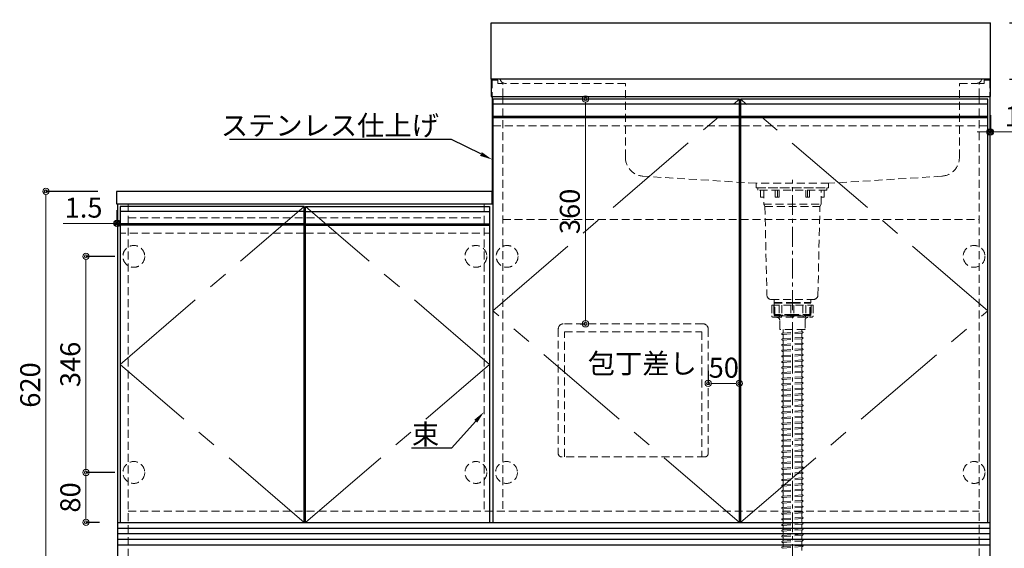
# Model space of a CAD drawing. Units: millimetres. Extents: x 0 to 4200, y 0 to 3484.
# Drawn here: x 1219 to 2797, y 679 to 1525 of the extents above; entities that cross this region are included whole.
import ezdxf
from ezdxf import colors
from ezdxf.entities.mleader import LeaderData, LeaderLine
from ezdxf.math import Vec2, Vec3

# ---------------------------------------------------------------- set-up
doc = ezdxf.new("R2010")
doc.units = ezdxf.units.MM
doc.linetypes.add('CENTER', pattern=[50.8, 31.75, -6.35, 6.35, -6.35])
doc.linetypes.add('DASHED', pattern=[19.05, 12.7, -6.35])
doc.layers.get('0').update_dxf_attribs({"linetype": 'CONTINUOUS'})
doc.layers.get('Defpoints').update_dxf_attribs({"color": 8, "linetype": 'CONTINUOUS'})
doc.layers.add('外形線', color=3, linetype='CONTINUOUS')
for name, color, linetype, lineweight in [('寸法', 7, 'CONTINUOUS', 9), ('芯線', 8, 'CENTER', 9), ('隠れ線', 6, 'DASHED', 9)]:
    doc.layers.add(name, color=color, linetype=linetype, lineweight=lineweight)
doc.styles.add('32mm文字', font='txt', dxfattribs={"height": 32})
doc.dimstyles.new('32mm文字', dxfattribs={"dimtxt": 32, "dimasz": 10, "dimexe": 0, "dimexo": 30, "dimgap": 5, "dimtad": 1, "dimdsep": 46, "dimtxsty": '32mm文字', "dimblk": 'ORIGIN2', "dimcen": 5, "dimclrd": 256, "dimclre": 256, "dimclrt": 256, "dimadec": 0, "dimazin": 0, "dimtfac": 1, "dimtmove": 0, "dimatfit": 3, "dimldrblk": 'OPEN30', "dimfxl": 1, "dimlwd": -1, "dimarcsym": 0})

# ---------------------------------------------------------------- blocks, each defined once
blk = doc.blocks.new('_Origin2')
at = {"color": 0, "linetype": 'ByBlock', "lineweight": -2}
blk.add_line((-0.5, 0), (-1, 0), dxfattribs=at)
for radius in [0.5, 0.25]:
    blk.add_circle((0, 0), radius, dxfattribs=at)
blk = doc.blocks.new('*D22')
at = {"layer": 'Defpoints', "color": 0, "transparency": 16777216}
for p in [(2774.7, 1430), (2773.2, 630), (2870.8, 630)]:
    blk.add_point(p, dxfattribs=at)
at = {"layer": '寸法', "lineweight": -2, "transparency": 16777216}
for p, q in [((2804.7, 1430), (2870.8, 1430)), ((2803.2, 630), (2870.8, 630))]:
    blk.add_line(p, q, dxfattribs=at)
at = {"layer": '寸法', "transparency": 16777216}
blk.add_line((2870.8, 1420), (2870.8, 640), dxfattribs=at)
at = {"layer": '寸法', "transparency": 16777216, "xscale": 10, "yscale": 10, "zscale": 10}
for p, rotation in [((2870.8, 1430), 90), ((2870.8, 630), 270)]:
    blk.add_blockref('_Origin2', p, dxfattribs=dict(at, rotation=rotation))
at = {"layer": '寸法', "transparency": 16777216, "insert": (2849.8, 1030), "char_height": 32, "attachment_point": 5, "rotation": 90, "style": '32mm文字'}
blk.add_mtext('800', dxfattribs=at)
blk = doc.blocks.new('_Open30')
at = {"color": 0, "linetype": 'ByBlock', "lineweight": -2}
for p, q in [((-1, 0.27), (0, 0)), ((0, 0), (-1, -0.27)), ((0, 0), (-1, 0))]:
    blk.add_line(p, q, dxfattribs=at)
blk = doc.blocks.new('*D23')
at = {"layer": 'Defpoints', "color": 0, "transparency": 16777216}
for p in [(2774.7, 1520), (2774.7, 1430), (2870.8, 1430)]:
    blk.add_point(p, dxfattribs=at)
at = {"layer": '寸法', "lineweight": -2, "transparency": 16777216}
for p, q in [((2804.7, 1520), (2870.8, 1520)), ((2804.7, 1430), (2870.8, 1430))]:
    blk.add_line(p, q, dxfattribs=at)
at = {"layer": '寸法', "transparency": 16777216}
blk.add_line((2870.8, 1510), (2870.8, 1440), dxfattribs=at)
at = {"layer": '寸法', "transparency": 16777216, "xscale": 10, "yscale": 10, "zscale": 10}
for p, rotation in [((2870.8, 1520), 90), ((2870.8, 1430), 270)]:
    blk.add_blockref('_Origin2', p, dxfattribs=dict(at, rotation=rotation))
at = {"layer": '寸法', "transparency": 16777216, "insert": (2849.8, 1475), "char_height": 32, "attachment_point": 5, "rotation": 90, "style": '32mm文字'}
blk.add_mtext('90', dxfattribs=at)
blk = doc.blocks.new('*D8')
at = {"layer": 'Defpoints', "color": 0, "transparency": 16777216}
for p in [(1325.5, 800), (1401.7, 800), (1377.2, 720)]:
    blk.add_point(p, dxfattribs=at)
at = {"layer": '寸法', "lineweight": -2, "transparency": 16777216}
for p, q in [((1371.7, 800), (1325.5, 800)), ((1347.2, 720), (1325.5, 720))]:
    blk.add_line(p, q, dxfattribs=at)
at = {"layer": '寸法', "transparency": 16777216}
blk.add_line((1325.5, 730), (1325.5, 790), dxfattribs=at)
at = {"layer": '寸法', "transparency": 16777216, "xscale": 10, "yscale": 10, "zscale": 10}
for p, rotation in [((1325.5, 800), 90), ((1325.5, 720), 270)]:
    blk.add_blockref('_Origin2', p, dxfattribs=dict(at, rotation=rotation))
at = {"layer": '寸法', "transparency": 16777216, "insert": (1304.5, 760), "char_height": 32, "attachment_point": 5, "rotation": 90, "style": '32mm文字'}
blk.add_mtext('80', dxfattribs=at)
blk = doc.blocks.new('*D9')
at = {"layer": 'Defpoints', "color": 0, "transparency": 16777216}
for p in [(1325.5, 1146), (1401.7, 1146), (1401.7, 800)]:
    blk.add_point(p, dxfattribs=at)
at = {"layer": '寸法', "lineweight": -2, "transparency": 16777216}
for p, q in [((1371.7, 1146), (1325.5, 1146)), ((1371.7, 800), (1325.5, 800))]:
    blk.add_line(p, q, dxfattribs=at)
at = {"layer": '寸法', "transparency": 16777216}
blk.add_line((1325.5, 810), (1325.5, 1136), dxfattribs=at)
at = {"layer": '寸法', "transparency": 16777216, "xscale": 10, "yscale": 10, "zscale": 10}
for p, rotation in [((1325.5, 1146), 90), ((1325.5, 800), 270)]:
    blk.add_blockref('_Origin2', p, dxfattribs=dict(at, rotation=rotation))
at = {"layer": '寸法', "transparency": 16777216, "insert": (1304.5, 973), "char_height": 32, "attachment_point": 5, "rotation": 90, "style": '32mm文字'}
blk.add_mtext('346', dxfattribs=at)
blk = doc.blocks.new('*D10')
at = {"layer": 'Defpoints', "color": 0, "transparency": 16777216}
for p in [(1374.7, 1250), (1376.2, 1229.3), (1374.7, 1198.9)]:
    blk.add_point(p, dxfattribs=at)
at = {"layer": '寸法', "lineweight": -2, "transparency": 16777216}
for p, q in [((1374.7, 1220), (1374.7, 1198.9)), ((1376.2, 1199.3), (1376.2, 1198.9))]:
    blk.add_line(p, q, dxfattribs=at)
at = {"layer": '寸法', "transparency": 16777216}
for p, q in [((1364.7, 1198.9), (1288.8, 1198.9)), ((1376.2, 1198.9), (1374.7, 1198.9)), ((1386.2, 1198.9), (1396.2, 1198.9))]:
    blk.add_line(p, q, dxfattribs=at)
at = {"layer": '寸法', "transparency": 16777216, "xscale": 10, "yscale": 10, "zscale": 10}
blk.add_blockref('_Origin2', (1374.7, 1198.9), dxfattribs=at)
at = {"layer": '寸法', "transparency": 16777216, "xscale": 10, "yscale": 10, "zscale": 10, "rotation": 180}
blk.add_blockref('_Origin2', (1376.2, 1198.9), dxfattribs=at)
at = {"layer": '寸法', "transparency": 16777216, "insert": (1321.7, 1219.9), "char_height": 32, "attachment_point": 5, "style": '32mm文字'}
blk.add_mtext('1.5', dxfattribs=at)
blk = doc.blocks.new('*D50')
at = {"layer": 'Defpoints', "color": 0, "transparency": 16777216}
for p in [(2774.7, 1402), (2773.2, 1376.3), (2774.7, 1345.2)]:
    blk.add_point(p, dxfattribs=at)
at = {"layer": '寸法', "lineweight": -2, "transparency": 16777216}
for p, q in [((2774.7, 1372), (2774.7, 1345.2)), ((2773.2, 1346.3), (2773.2, 1345.2))]:
    blk.add_line(p, q, dxfattribs=at)
at = {"layer": '寸法', "transparency": 16777216}
for p, q in [((2763.2, 1345.2), (2753.2, 1345.2)), ((2773.2, 1345.2), (2774.7, 1345.2)), ((2784.7, 1345.2), (2860.5, 1345.2))]:
    blk.add_line(p, q, dxfattribs=at)
at = {"layer": '寸法', "transparency": 16777216, "xscale": 10, "yscale": 10, "zscale": 10}
blk.add_blockref('_Origin2', (2773.2, 1345.2), dxfattribs=at)
at = {"layer": '寸法', "transparency": 16777216, "xscale": 10, "yscale": 10, "zscale": 10, "rotation": 180}
blk.add_blockref('_Origin2', (2774.7, 1345.2), dxfattribs=at)
at = {"layer": '寸法', "transparency": 16777216, "insert": (2827.6, 1366.2), "char_height": 32, "attachment_point": 5, "style": '32mm文字'}
blk.add_mtext('1.5', dxfattribs=at)
blk = doc.blocks.new('*D11')
at = {"layer": 'Defpoints', "color": 0, "transparency": 16777216}
for p in [(2774.7, 1520), (2773.2, 630), (2931, 630)]:
    blk.add_point(p, dxfattribs=at)
at = {"layer": '寸法', "lineweight": -2, "transparency": 16777216}
for p, q in [((2804.7, 1520), (2931, 1520)), ((2803.2, 630), (2931, 630))]:
    blk.add_line(p, q, dxfattribs=at)
at = {"layer": '寸法', "transparency": 16777216}
blk.add_line((2931, 1510), (2931, 640), dxfattribs=at)
at = {"layer": '寸法', "transparency": 16777216, "xscale": 10, "yscale": 10, "zscale": 10}
for p, rotation in [((2931, 1520), 90), ((2931, 630), 270)]:
    blk.add_blockref('_Origin2', p, dxfattribs=dict(at, rotation=rotation))
at = {"layer": '寸法', "transparency": 16777216, "insert": (2910, 1075), "char_height": 32, "attachment_point": 5, "rotation": 90, "style": '32mm文字'}
blk.add_mtext('890', dxfattribs=at)
blk = doc.blocks.new('*D17')
at = {"layer": 'Defpoints', "color": 0, "transparency": 16777216}
for p in [(1261.3, 1250), (1374.7, 1250), (1376.2, 630)]:
    blk.add_point(p, dxfattribs=at)
at = {"layer": '寸法', "lineweight": -2, "transparency": 16777216}
for p, q in [((1344.7, 1250), (1261.3, 1250)), ((1346.2, 630), (1261.3, 630))]:
    blk.add_line(p, q, dxfattribs=at)
at = {"layer": '寸法', "transparency": 16777216}
blk.add_line((1261.3, 640), (1261.3, 1240), dxfattribs=at)
at = {"layer": '寸法', "transparency": 16777216, "xscale": 10, "yscale": 10, "zscale": 10}
for p, rotation in [((1261.3, 1250), 90), ((1261.3, 630), 270)]:
    blk.add_blockref('_Origin2', p, dxfattribs=dict(at, rotation=rotation))
at = {"layer": '寸法', "transparency": 16777216, "insert": (1240.3, 940), "char_height": 32, "attachment_point": 5, "rotation": 90, "style": '32mm文字'}
blk.add_mtext('620', dxfattribs=at)
blk = doc.blocks.new('包丁差し')
at = {"layer": '隠れ線'}
for p, q in [((112, 0), (-112, 0)), ((-120, -8), (-120, -208)), ((-110, -13), (110, -13)), ((-110, -213), (-110, -13)), ((110, -13), (110, -213)), ((120, -8), (120, -208)), ((115, -213), (-115, -213))]:
    blk.add_line(p, q, dxfattribs=at)
for centre, radius, start, end in [((-112, -8), 8, 90, 180), ((112, -8), 8, 0, 90), ((-115, -208), 5, 180, 270), ((115, -208), 5, 270, 0)]:
    blk.add_arc(centre, radius, start, end, dxfattribs=at)
blk = doc.blocks.new('*D63')
at = {"layer": 'Defpoints', "color": 0, "transparency": 16777216}
for p in [(2124.9, 1398), (2125.7, 1038), (2147, 1038)]:
    blk.add_point(p, dxfattribs=at)
at = {"layer": '寸法', "lineweight": -2, "transparency": 16777216}
for p, q in [((2154.9, 1398), (2125.7, 1398)), ((2117, 1038), (2125.7, 1038))]:
    blk.add_line(p, q, dxfattribs=at)
at = {"layer": '寸法', "transparency": 16777216}
blk.add_line((2125.7, 1388), (2125.7, 1048), dxfattribs=at)
at = {"layer": '寸法', "transparency": 16777216, "xscale": 10, "yscale": 10, "zscale": 10}
for p, rotation in [((2125.7, 1398), 90), ((2125.7, 1038), 270)]:
    blk.add_blockref('_Origin2', p, dxfattribs=dict(at, rotation=rotation))
at = {"layer": '寸法', "transparency": 16777216, "insert": (2104.7, 1218), "char_height": 32, "attachment_point": 5, "rotation": 90, "style": '32mm文字'}
blk.add_mtext('360', dxfattribs=at)
blk = doc.blocks.new('*D64')
at = {"layer": 'Defpoints', "color": 0, "transparency": 16777216}
for p in [(2322.2, 932.6), (2372.2, 942.6), (2372.2, 932.6)]:
    blk.add_point(p, dxfattribs=at)
at = {"layer": '寸法', "lineweight": -2, "transparency": 16777216}
for p, q in [((2322.2, 962.6), (2322.2, 942.6)), ((2372.2, 962.6), (2372.2, 942.6))]:
    blk.add_line(p, q, dxfattribs=at)
at = {"layer": '寸法', "transparency": 16777216}
blk.add_line((2332.2, 942.6), (2362.2, 942.6), dxfattribs=at)
at = {"layer": '寸法', "transparency": 16777216, "xscale": 10, "yscale": 10, "zscale": 10, "rotation": 180}
blk.add_blockref('_Origin2', (2322.2, 942.6), dxfattribs=at)
at = {"layer": '寸法', "transparency": 16777216, "xscale": 10, "yscale": 10, "zscale": 10}
blk.add_blockref('_Origin2', (2372.2, 942.6), dxfattribs=at)
at = {"layer": '寸法', "transparency": 16777216, "insert": (2347.2, 963.6), "char_height": 32, "attachment_point": 5, "style": '32mm文字'}
blk.add_mtext('50', dxfattribs=at)

msp = doc.modelspace()

# ---------------------------------------------------------------- linework, layer by layer
at = {"layer": '外形線'}
for p, q in [((2774.652, 1430), (2774.652, 1520)), ((2773.152, 1402), (2773.152, 630)), ((2773.152, 1334), (2773.152, 1320)), ((1376.152, 1230), (1376.152, 630)), ((1376.152, 720), (2773.152, 720))]:
    msp.add_line(p, q, dxfattribs=at)
at = {"layer": '外形線', "color": 3}
msp.add_line((1976.152, 1402), (1976.152, 1250), dxfattribs=at)
at = {"layer": '外形線', "color": 6}
for p, q in [((2372.152, 1390), (1977.152, 1390)), ((2769.152, 1390), (2374.152, 1390)), ((2372.152, 1370), (1977.152, 1370)), ((2372.152, 1368), (1977.152, 1368)), ((2769.152, 1370), (2374.152, 1370)), ((2769.152, 1368), (2374.152, 1368)), ((1675.152, 1218), (1380.152, 1218)), ((1677.152, 1218), (1972.152, 1218)), ((1675.152, 1198), (1380.152, 1198)), ((1675.152, 1196), (1380.152, 1196)), ((1677.152, 1198), (1972.152, 1198)), ((1677.152, 1196), (1972.152, 1196))]:
    msp.add_line(p, q, dxfattribs=at)
at = {"layer": '外形線', "color": 14}
for p, q in [((1376.152, 711), (2773.152, 711)), ((1376.152, 702), (2773.152, 702)), ((1376.152, 693), (2773.152, 693)), ((1376.152, 684), (2773.152, 684))]:
    msp.add_line(p, q, dxfattribs=at)
at = {"layer": '外形線'}
msp.add_lwpolyline([(1974.652, 1430), (1974.652, 1520), (2774.652, 1520)], dxfattribs=at)
for points in [[(2774.652, 1430), (1974.652, 1430), (1974.652, 1402), (2774.652, 1402)], [(1976.152, 1250), (1374.652, 1250), (1374.652, 1230), (1976.152, 1230)]]:
    msp.add_lwpolyline(points, close=True, dxfattribs=at)
at = {"layer": '外形線', "color": 4}
for points in [[(2372.152, 720), (2372.152, 1398), (1977.152, 1398), (1977.152, 720)], [(2770.152, 720), (2770.152, 1398), (2374.152, 1398), (2374.152, 720)], [(1675.152, 720), (1675.152, 1226), (1380.152, 1226), (1380.152, 720)], [(1677.152, 720), (1677.152, 1226), (1972.152, 1226), (1972.152, 720)]]:
    msp.add_lwpolyline(points, dxfattribs=at)
at = {"layer": '芯線'}
msp.add_line((2457.154, 551.902), (2457.154, 1268.441), dxfattribs=at)
at = {"layer": '芯線', "color": 4, "ltscale": 5}
for points in [[(2372.152, 720), (1977.152, 1059), (2372.152, 1398)], [(2374.152, 720), (2770.152, 1059), (2374.152, 1398)], [(1675.152, 720), (1380.152, 973), (1675.152, 1226)], [(1677.152, 720), (1972.152, 973), (1677.152, 1226)]]:
    msp.add_lwpolyline(points, dxfattribs=at)
at = {"layer": '隠れ線', "color": 4}
for p, q in [((2724.652, 1304.37), (2724.652, 1423)), ((2724.652, 1423), (2752.228, 1423))]:
    msp.add_line(p, q, dxfattribs=at)
at = {"layer": '隠れ線', "color": 3}
for p, q in [((1993.152, 1402), (1993.152, 738)), ((2756.152, 1402), (2756.152, 630)), ((1393.152, 1230), (1393.152, 630)), ((1963.152, 1230), (1963.152, 738)), ((1393.152, 1208), (1963.152, 1208)), ((1393.152, 738), (2756.152, 738))]:
    msp.add_line(p, q, dxfattribs=at)
at = {"layer": '隠れ線', "color": 214}
for p, q in [((2371.152, 1355), (1976.152, 1355)), ((2769.152, 1355), (2374.152, 1355)), ((1675.152, 1183), (1380.152, 1183)), ((1677.152, 1183), (1972.152, 1183))]:
    msp.add_line(p, q, dxfattribs=at)
at = {"layer": '隠れ線', "color": 4, "lineweight": 9}
for p, q in [((2433.156, 1251.997), (2433.156, 1240.997)), ((2481.153, 1251.997), (2481.153, 1240.997)), ((2411.154, 1229.497), (2503.154, 1229.497)), ((2413.154, 1226.033), (2501.154, 1226.033)), ((2429.154, 1071.247), (2427.854, 1071.997)), ((2429.154, 1051.997), (2429.154, 1071.247)), ((2485.154, 1071.247), (2486.454, 1071.997)), ((2485.154, 1051.997), (2485.154, 1071.247))]:
    msp.add_line(p, q, dxfattribs=at)
at = {"layer": '隠れ線'}
for p, q in [((1993.152, 1205), (2756.152, 1205)), ((2423.983, 1067.999), (2423.983, 1050.997)), ((2423.983, 1067.999), (2490.326, 1067.999)), ((2435.698, 1067.999), (2435.698, 1050.997)), ((2454.656, 1067.999), (2454.656, 1050.997)), ((2459.652, 1067.999), (2459.652, 1050.997)), ((2478.61, 1067.999), (2478.61, 1050.997)), ((2490.326, 1067.999), (2490.326, 1050.997)), ((2427.404, 1048.499), (2486.904, 1048.499)), ((2442.154, 1028.999), (2442.154, 1023.635)), ((2472.154, 1028.999), (2472.154, 1025.943)), ((2472.906, 1025.245), (2473.084, 1025.258)), ((2441.078, 1022.905), (2441.506, 1022.936)), ((2441.078, 1013.905), (2441.506, 1013.936)), ((2441.225, 1020.91), (2441.403, 1020.923)), ((2441.225, 1011.91), (2441.403, 1011.923)), ((2442.154, 1020.225), (2442.154, 1014.635)), ((2442.154, 1011.225), (2442.154, 1005.635)), ((2472.154, 1022.534), (2472.154, 1016.943)), ((2472.154, 1013.534), (2472.154, 1007.943)), ((2472.803, 1023.232), (2473.23, 1023.264)), ((2472.803, 1014.232), (2473.23, 1014.264)), ((2472.906, 1016.245), (2473.084, 1016.258)), ((2441.078, 1004.905), (2441.506, 1004.936)), ((2441.078, 995.905), (2441.506, 995.936)), ((2441.225, 1002.91), (2441.403, 1002.923)), ((2441.225, 993.91), (2441.403, 993.923)), ((2442.154, 1002.225), (2442.154, 996.635)), ((2472.154, 1004.534), (2472.154, 998.943)), ((2472.154, 995.534), (2472.154, 989.943)), ((2472.803, 1005.232), (2473.23, 1005.264)), ((2472.803, 996.232), (2473.23, 996.264)), ((2472.906, 1007.245), (2473.084, 1007.258)), ((2472.906, 998.245), (2473.084, 998.258)), ((2441.078, 986.905), (2441.506, 986.936)), ((2441.078, 977.905), (2441.506, 977.936)), ((2441.225, 984.91), (2441.403, 984.923)), ((2442.154, 993.225), (2442.154, 987.635)), ((2442.154, 984.225), (2442.154, 978.635)), ((2472.154, 986.534), (2472.154, 980.943)), ((2472.803, 987.232), (2473.23, 987.264)), ((2472.803, 978.232), (2473.23, 978.264)), ((2472.906, 989.245), (2473.084, 989.258)), ((2472.906, 980.245), (2473.084, 980.258)), ((2441.078, 968.905), (2441.506, 968.936)), ((2441.225, 975.91), (2441.403, 975.923)), ((2441.225, 966.91), (2441.403, 966.923)), ((2442.154, 975.225), (2442.154, 969.635)), ((2442.154, 966.225), (2442.154, 960.635)), ((2472.154, 977.534), (2472.154, 971.943)), ((2472.154, 968.534), (2472.154, 962.943)), ((2472.803, 969.232), (2473.23, 969.264)), ((2472.906, 971.245), (2473.084, 971.258)), ((2472.906, 962.245), (2473.084, 962.258)), ((2441.078, 959.905), (2441.506, 959.936)), ((2441.078, 950.905), (2441.506, 950.936)), ((2441.225, 957.91), (2441.403, 957.923)), ((2441.225, 948.91), (2441.403, 948.923)), ((2442.154, 957.225), (2442.154, 951.635)), ((2442.154, 948.225), (2442.154, 942.635)), ((2472.154, 959.534), (2472.154, 953.943)), ((2472.154, 950.534), (2472.154, 944.943)), ((2472.803, 960.232), (2473.23, 960.264)), ((2472.803, 951.232), (2473.23, 951.264)), ((2472.906, 953.245), (2473.084, 953.258)), ((2441.078, 941.905), (2441.506, 941.936)), ((2441.078, 932.905), (2441.506, 932.936)), ((2441.225, 939.91), (2441.403, 939.923)), ((2441.225, 930.91), (2441.403, 930.923)), ((2442.154, 939.225), (2442.154, 933.635)), ((2472.154, 941.534), (2472.154, 935.943)), ((2472.154, 932.534), (2472.154, 926.943)), ((2472.803, 942.232), (2473.23, 942.264)), ((2472.803, 933.232), (2473.23, 933.264)), ((2472.906, 944.245), (2473.084, 944.258)), ((2472.906, 935.245), (2473.084, 935.258)), ((2441.078, 923.905), (2441.506, 923.936)), ((2441.078, 914.905), (2441.506, 914.936)), ((2441.225, 921.91), (2441.403, 921.923)), ((2442.154, 930.225), (2442.154, 924.635)), ((2442.154, 921.225), (2442.154, 915.635)), ((2472.154, 923.534), (2472.154, 917.943)), ((2472.803, 924.232), (2473.23, 924.264)), ((2472.803, 915.232), (2473.23, 915.264)), ((2472.906, 926.245), (2473.084, 926.258)), ((2472.906, 917.245), (2473.084, 917.258)), ((2441.078, 905.905), (2441.506, 905.936)), ((2441.225, 912.91), (2441.403, 912.923)), ((2441.225, 903.91), (2441.403, 903.923)), ((2442.154, 912.225), (2442.154, 906.635)), ((2442.154, 903.225), (2442.154, 897.635)), ((2472.154, 914.534), (2472.154, 908.943)), ((2472.154, 905.534), (2472.154, 899.943)), ((2472.803, 906.232), (2473.23, 906.264)), ((2472.906, 908.245), (2473.084, 908.258)), ((2472.906, 899.245), (2473.084, 899.258)), ((2441.078, 896.905), (2441.506, 896.936)), ((2441.078, 887.905), (2441.506, 887.936)), ((2441.225, 894.91), (2441.403, 894.923)), ((2441.225, 885.91), (2441.403, 885.923)), ((2442.154, 894.225), (2442.154, 888.635)), ((2442.154, 885.225), (2442.154, 879.635)), ((2472.154, 896.534), (2472.154, 890.943)), ((2472.154, 887.534), (2472.154, 881.943)), ((2472.803, 897.232), (2473.23, 897.264)), ((2472.803, 888.232), (2473.23, 888.264)), ((2472.906, 890.245), (2473.084, 890.258)), ((2441.078, 878.905), (2441.506, 878.936)), ((2441.078, 869.905), (2441.506, 869.936)), ((2441.225, 876.91), (2441.403, 876.923)), ((2441.225, 867.91), (2441.403, 867.923)), ((2442.154, 876.225), (2442.154, 870.635)), ((2472.154, 878.534), (2472.154, 872.943)), ((2472.154, 869.534), (2472.154, 863.943)), ((2472.803, 879.232), (2473.23, 879.264)), ((2472.803, 870.232), (2473.23, 870.264)), ((2472.906, 881.245), (2473.084, 881.258)), ((2472.906, 872.245), (2473.084, 872.258)), ((2441.078, 860.905), (2441.506, 860.936)), ((2441.078, 851.905), (2441.506, 851.936)), ((2441.225, 858.91), (2441.403, 858.923)), ((2442.154, 867.225), (2442.154, 861.635)), ((2442.154, 858.225), (2442.154, 852.635)), ((2472.154, 860.534), (2472.154, 854.943)), ((2472.803, 861.232), (2473.23, 861.264)), ((2472.803, 852.232), (2473.23, 852.264)), ((2472.906, 863.245), (2473.084, 863.258)), ((2472.906, 854.245), (2473.084, 854.258)), ((2441.078, 842.905), (2441.506, 842.936)), ((2441.225, 849.91), (2441.403, 849.923)), ((2441.225, 840.91), (2441.403, 840.923)), ((2442.154, 849.225), (2442.154, 843.635)), ((2442.154, 840.225), (2442.154, 834.635)), ((2472.154, 851.534), (2472.154, 845.943)), ((2472.154, 842.534), (2472.154, 836.943)), ((2472.803, 843.232), (2473.23, 843.264)), ((2472.906, 845.245), (2473.084, 845.258)), ((2472.906, 836.245), (2473.084, 836.258)), ((2441.078, 833.905), (2441.506, 833.936)), ((2441.078, 824.905), (2441.506, 824.936)), ((2441.225, 831.91), (2441.403, 831.923)), ((2441.225, 822.91), (2441.403, 822.923)), ((2442.154, 831.225), (2442.154, 825.635)), ((2442.154, 822.225), (2442.154, 816.635)), ((2472.154, 833.534), (2472.154, 827.943)), ((2472.154, 824.534), (2472.154, 818.943)), ((2472.803, 834.232), (2473.23, 834.264)), ((2472.803, 825.232), (2473.23, 825.264)), ((2472.906, 827.245), (2473.084, 827.258)), ((2441.078, 815.905), (2441.506, 815.936)), ((2441.078, 806.905), (2441.506, 806.936)), ((2441.225, 813.91), (2441.403, 813.923)), ((2441.225, 804.91), (2441.403, 804.923)), ((2442.154, 813.225), (2442.154, 807.635)), ((2472.154, 815.534), (2472.154, 809.943)), ((2472.154, 806.534), (2472.154, 800.943)), ((2472.803, 816.232), (2473.23, 816.264)), ((2472.803, 807.232), (2473.23, 807.264)), ((2472.906, 818.245), (2473.084, 818.258)), ((2472.906, 809.245), (2473.084, 809.258)), ((2441.078, 797.905), (2441.506, 797.936)), ((2441.078, 788.905), (2441.506, 788.936)), ((2441.225, 795.91), (2441.403, 795.923)), ((2442.154, 804.225), (2442.154, 798.635)), ((2442.154, 795.225), (2442.154, 789.635)), ((2472.154, 797.534), (2472.154, 791.943)), ((2472.803, 798.232), (2473.23, 798.264)), ((2472.803, 789.232), (2473.23, 789.264)), ((2472.906, 800.245), (2473.084, 800.258)), ((2472.906, 791.245), (2473.084, 791.258)), ((2441.078, 779.905), (2441.506, 779.936)), ((2441.225, 786.91), (2441.403, 786.923)), ((2441.225, 777.91), (2441.403, 777.923)), ((2442.154, 786.225), (2442.154, 780.635)), ((2442.154, 777.225), (2442.154, 771.635)), ((2472.154, 788.534), (2472.154, 782.943)), ((2472.154, 779.534), (2472.154, 773.943)), ((2472.803, 780.232), (2473.23, 780.264)), ((2472.906, 782.245), (2473.084, 782.258)), ((2472.906, 773.245), (2473.084, 773.258)), ((2441.078, 770.905), (2441.506, 770.936)), ((2441.078, 761.905), (2441.506, 761.936)), ((2441.225, 768.91), (2441.403, 768.923)), ((2441.225, 759.91), (2441.403, 759.923)), ((2442.154, 768.225), (2442.154, 762.635)), ((2442.154, 759.225), (2442.154, 753.635)), ((2472.154, 770.534), (2472.154, 764.943)), ((2472.154, 761.534), (2472.154, 755.943)), ((2472.803, 771.232), (2473.23, 771.264)), ((2472.803, 762.232), (2473.23, 762.264)), ((2472.906, 764.245), (2473.084, 764.258)), ((2441.078, 752.905), (2441.506, 752.936)), ((2441.078, 743.905), (2441.506, 743.936)), ((2441.225, 750.91), (2441.403, 750.923)), ((2441.225, 741.91), (2441.403, 741.923)), ((2442.154, 750.225), (2442.154, 744.635)), ((2472.154, 752.534), (2472.154, 746.943)), ((2472.154, 743.534), (2472.154, 737.943)), ((2472.803, 753.232), (2473.23, 753.264)), ((2472.803, 744.232), (2473.23, 744.264)), ((2472.906, 755.245), (2473.084, 755.258)), ((2472.906, 746.245), (2473.084, 746.258)), ((2441.078, 734.905), (2441.506, 734.936)), ((2441.078, 725.905), (2441.506, 725.936)), ((2441.225, 732.91), (2441.403, 732.923)), ((2442.154, 741.225), (2442.154, 735.635)), ((2442.154, 732.225), (2442.154, 726.635)), ((2472.154, 734.534), (2472.154, 728.943)), ((2472.154, 725.534), (2472.154, 719.943)), ((2472.803, 735.232), (2473.23, 735.264)), ((2472.803, 726.232), (2473.23, 726.264)), ((2472.906, 737.245), (2473.084, 737.258)), ((2472.906, 728.245), (2473.084, 728.258)), ((2441.078, 716.905), (2441.506, 716.936)), ((2441.225, 723.91), (2441.403, 723.923)), ((2441.225, 714.91), (2441.403, 714.923)), ((2442.154, 723.225), (2442.154, 717.635)), ((2442.154, 714.225), (2442.154, 708.635)), ((2472.154, 716.534), (2472.154, 710.943)), ((2472.803, 717.232), (2473.23, 717.264)), ((2472.906, 719.245), (2473.084, 719.258)), ((2472.906, 710.245), (2473.084, 710.258)), ((2441.078, 707.905), (2441.506, 707.936)), ((2441.078, 698.905), (2441.506, 698.936)), ((2441.225, 705.91), (2441.403, 705.923)), ((2441.225, 696.91), (2441.403, 696.923)), ((2442.154, 705.225), (2442.154, 699.635)), ((2442.154, 696.225), (2442.154, 690.635)), ((2472.154, 707.534), (2472.154, 701.943)), ((2472.154, 698.534), (2472.154, 692.943)), ((2472.803, 708.232), (2473.23, 708.264)), ((2472.803, 699.232), (2473.23, 699.264)), ((2472.906, 701.245), (2473.084, 701.258)), ((2441.078, 689.905), (2441.506, 689.936)), ((2441.078, 680.905), (2441.506, 680.936)), ((2442.154, 687.225), (2442.154, 681.635)), ((2472.154, 689.534), (2472.154, 683.943)), ((2472.154, 680.534), (2472.154, 674.943)), ((2472.803, 690.232), (2473.23, 690.264)), ((2472.803, 681.232), (2473.23, 681.264)), ((2472.906, 692.245), (2473.084, 692.258)), ((2472.906, 683.245), (2473.084, 683.258))]:
    msp.add_line(p, q, dxfattribs=at)
at = {"layer": '隠れ線', "lineweight": 9}
for p, q in [((2427.347, 1067.499), (2427.347, 1048.654)), ((2440.221, 1067.999), (2440.221, 1050.546)), ((2474.088, 1067.999), (2474.088, 1050.546)), ((2486.962, 1067.999), (2486.962, 1048.654)), ((2435.698, 1050.997), (2427.347, 1050.997)), ((2454.656, 1050.997), (2440.221, 1050.997)), ((2459.652, 1050.997), (2474.088, 1050.997)), ((2478.61, 1050.997), (2486.962, 1050.997))]:
    msp.add_line(p, q, dxfattribs=at)
at = {"layer": '隠れ線', "color": 8, "lineweight": 9}
for p, q in [((2442.151, 1020.978), (2472.154, 1023.185)), ((2442.151, 1011.978), (2472.154, 1014.185)), ((2442.153, 1022.984), (2472.154, 1025.19)), ((2442.153, 1013.984), (2472.154, 1016.19)), ((2442.151, 1002.978), (2472.154, 1005.185)), ((2442.151, 993.978), (2472.154, 996.185)), ((2442.153, 1004.984), (2472.154, 1007.19)), ((2442.153, 995.984), (2472.154, 998.19)), ((2442.151, 984.978), (2472.154, 987.185)), ((2442.151, 975.978), (2472.154, 978.185)), ((2442.153, 986.984), (2472.154, 989.19)), ((2442.153, 977.984), (2472.154, 980.19)), ((2442.151, 966.978), (2472.154, 969.185)), ((2442.153, 968.984), (2472.154, 971.19)), ((2442.153, 959.984), (2472.154, 962.19)), ((2442.151, 957.978), (2472.154, 960.185)), ((2442.151, 948.978), (2472.154, 951.185)), ((2442.153, 950.984), (2472.154, 953.19)), ((2442.151, 939.978), (2472.154, 942.185)), ((2442.151, 930.978), (2472.154, 933.185)), ((2442.153, 941.984), (2472.154, 944.19)), ((2442.153, 932.984), (2472.154, 935.19)), ((2442.151, 921.978), (2472.154, 924.185)), ((2442.151, 912.978), (2472.154, 915.185)), ((2442.153, 923.984), (2472.154, 926.19)), ((2442.153, 914.984), (2472.154, 917.19)), ((2442.151, 903.978), (2472.154, 906.185)), ((2442.153, 905.984), (2472.154, 908.19)), ((2442.153, 896.984), (2472.154, 899.19)), ((2442.151, 894.978), (2472.154, 897.185)), ((2442.151, 885.978), (2472.154, 888.185)), ((2442.153, 887.984), (2472.154, 890.19)), ((2442.151, 876.978), (2472.154, 879.185)), ((2442.151, 867.978), (2472.154, 870.185)), ((2442.153, 878.984), (2472.154, 881.19)), ((2442.153, 869.984), (2472.154, 872.19)), ((2442.151, 858.978), (2472.154, 861.185)), ((2442.151, 849.978), (2472.154, 852.185)), ((2442.153, 860.984), (2472.154, 863.19)), ((2442.153, 851.984), (2472.154, 854.19)), ((2442.151, 840.978), (2472.154, 843.185)), ((2442.153, 842.984), (2472.154, 845.19)), ((2442.153, 833.984), (2472.154, 836.19)), ((2442.151, 831.978), (2472.154, 834.185)), ((2442.151, 822.978), (2472.154, 825.185)), ((2442.153, 824.984), (2472.154, 827.19)), ((2442.151, 813.978), (2472.154, 816.185)), ((2442.151, 804.978), (2472.154, 807.185)), ((2442.153, 815.984), (2472.154, 818.19)), ((2442.153, 806.984), (2472.154, 809.19)), ((2442.151, 795.978), (2472.154, 798.185)), ((2442.151, 786.978), (2472.154, 789.185)), ((2442.153, 797.984), (2472.154, 800.19)), ((2442.153, 788.984), (2472.154, 791.19)), ((2442.151, 777.978), (2472.154, 780.185)), ((2442.153, 779.984), (2472.154, 782.19)), ((2442.153, 770.984), (2472.154, 773.19)), ((2442.151, 768.978), (2472.154, 771.185)), ((2442.151, 759.978), (2472.154, 762.185)), ((2442.153, 761.984), (2472.154, 764.19)), ((2442.151, 750.978), (2472.154, 753.185)), ((2442.151, 741.978), (2472.154, 744.185)), ((2442.153, 752.984), (2472.154, 755.19)), ((2442.153, 743.984), (2472.154, 746.19)), ((2442.151, 732.978), (2472.154, 735.185)), ((2442.151, 723.978), (2472.154, 726.185)), ((2442.153, 734.984), (2472.154, 737.19)), ((2442.153, 725.984), (2472.154, 728.19)), ((2442.151, 714.978), (2472.154, 717.185)), ((2442.153, 716.984), (2472.154, 719.19)), ((2442.153, 707.984), (2472.154, 710.19)), ((2442.151, 705.978), (2472.154, 708.185)), ((2442.151, 696.978), (2472.154, 699.185)), ((2442.153, 698.984), (2472.154, 701.19)), ((2442.151, 687.978), (2472.154, 690.185)), ((2442.151, 678.978), (2472.154, 681.185)), ((2442.153, 689.984), (2472.154, 692.19)), ((2442.153, 680.984), (2472.154, 683.19))]:
    msp.add_line(p, q, dxfattribs=at)
at = {"layer": '隠れ線', "color": 253}
for points in [[(1993.152, 1402), (1993.152, 1423), (1985.152, 1423), (1985.152, 1428), (1976.152, 1428), (1976.152, 1402)], [(2756.152, 1402), (2756.152, 1423), (2764.152, 1423), (2764.152, 1428), (2773.152, 1428), (2773.152, 1402)]]:
    msp.add_lwpolyline(points, dxfattribs=at)
at = {"layer": '隠れ線', "color": 4}
for points in [[(2189.652, 1423), (1997.077, 1423, -0.37796447), (1989.14, 1430)], [(2217.684, 1274.434, -0.39511374), (2189.652, 1304.37), (2189.652, 1423)], [(2411.154, 1251.997), (2411.154, 1229.497), (2413.154, 1226.033), (2416.292, 1083.843, 0.40776543), (2423.29, 1076.997), (2491.018, 1076.997, 0.40776543), (2498.016, 1083.843), (2501.154, 1226.033), (2503.154, 1229.497), (2503.154, 1251.997)]]:
    msp.add_lwpolyline(points, format="xyb", dxfattribs=at)
for points in [[(2696.465, 1274.424), (2515.152, 1262.997), (2399.152, 1262.997), (2217.684, 1274.434)], [(2399.152, 1262.997), (2399.152, 1255.997), (2515.152, 1255.997), (2515.152, 1262.997)], [(2411.154, 1240.997), (2406.154, 1240.997), (2406.154, 1251.997)], [(2503.154, 1240.997), (2508.154, 1240.997), (2508.154, 1251.997)], [(2427.854, 1076.997), (2427.854, 1052.748), (2429.154, 1051.997), (2429.154, 1050.997), (2485.154, 1050.997), (2485.154, 1051.997), (2486.454, 1052.748), (2486.454, 1076.997)]]:
    msp.add_lwpolyline(points, dxfattribs=at)
msp.add_lwpolyline([(2401.904, 1255.997), (2512.404, 1255.997), (2512.404, 1251.997), (2401.904, 1251.997)], close=True, dxfattribs=at)
at = {"layer": '隠れ線', "color": 4, "lineweight": 9}
for points in [[(2435.908, 1251.997), (2435.908, 1240.997), (2429.692, 1240.997), (2429.692, 1251.997)], [(2478.4, 1251.997), (2478.4, 1240.997), (2484.617, 1240.997), (2484.617, 1251.997)], [(2427.854, 1071.997), (2457.154, 1071.997), (2486.454, 1071.997)], [(2427.854, 1071.247), (2457.154, 1071.247), (2486.454, 1071.247)], [(2486.454, 1052.748), (2457.154, 1052.748), (2427.854, 1052.748)], [(2429.154, 1051.997), (2457.154, 1051.997), (2485.154, 1051.997)]]:
    msp.add_lwpolyline(points, dxfattribs=at)
at = {"layer": '隠れ線'}
msp.add_lwpolyline([(2482.404, 1048.499, 0.41421356), (2477.404, 1043.499), (2477.404, 1029.499, -0.41421356), (2476.904, 1028.999), (2437.404, 1028.999, -0.41421356), (2436.904, 1029.499), (2436.904, 1043.499, 0.41421356), (2431.904, 1048.499)], format="xyb", dxfattribs=at)
for centre in [(1402.152, 1146), (1950.152, 1146), (2000.152, 1146), (2748.152, 1146), (1402.152, 800), (1950.152, 800), (1999.152, 800), (2748.152, 800)]:
    msp.add_circle(centre, 17.5, dxfattribs=at)
at = {"layer": '隠れ線', "color": 4}
for centre, radius, start, end in [((2752.228, 1431), 8, 270, 352.819244), ((2694.652, 1304.37), 30, 273.17983, 360)]:
    msp.add_arc(centre, radius, start, end, dxfattribs=at)
at = {"layer": '隠れ線'}
for centre, radius, start, end in [((2426.481, 1050.997), 2.498, 180, 290.283123), ((2427.404, 1050.999), 2.5, 259.354885, 270), ((2437.959, 1050.772), 2.272, 174.302076, 354.302076), ((2457.154, 1050.997), 2.498, 180, 0), ((2476.349, 1050.772), 2.272, 185.697924, 5.697924), ((2486.904, 1050.999), 2.5, 270, 280.645115), ((2487.828, 1050.997), 2.498, 249.716877, 0), ((2472.854, 1025.943), 0.7, 180, 274.205357), ((2473.157, 1024.261), 1, 274.205357, 94.205357), ((2441.151, 1021.908), 1, 94.205357, 274.205357), ((2441.151, 1012.908), 1, 94.205357, 274.205357), ((2441.454, 1020.225), 0.7, 0, 94.205357), ((2441.454, 1011.225), 0.7, 0, 94.205357), ((2441.454, 1023.635), 0.7, 274.205357, 0), ((2441.454, 1014.635), 0.7, 274.205357, 0), ((2472.854, 1022.534), 0.7, 94.205357, 180), ((2472.854, 1016.943), 0.7, 180, 274.205357), ((2472.854, 1013.534), 0.7, 94.205357, 180), ((2473.157, 1015.261), 1, 274.205357, 94.205357), ((2441.151, 1003.908), 1, 94.205357, 274.205357), ((2441.151, 994.908), 1, 94.205357, 274.205357), ((2441.454, 1002.225), 0.7, 0, 94.205357), ((2441.454, 993.225), 0.7, 0, 94.205357), ((2441.454, 1005.635), 0.7, 274.205357, 0), ((2441.454, 996.635), 0.7, 274.205357, 0), ((2472.854, 1007.943), 0.7, 180, 274.205357), ((2472.854, 1004.534), 0.7, 94.205357, 180), ((2472.854, 998.943), 0.7, 180, 274.205357), ((2472.854, 995.534), 0.7, 94.205357, 180), ((2473.157, 1006.261), 1, 274.205357, 94.205357), ((2473.157, 997.261), 1, 274.205357, 94.205357), ((2441.151, 985.908), 1, 94.205357, 274.205357), ((2441.151, 976.908), 1, 94.205357, 274.205357), ((2441.454, 984.225), 0.7, 0, 94.205357), ((2441.454, 987.635), 0.7, 274.205357, 0), ((2441.454, 978.635), 0.7, 274.205357, 0), ((2472.854, 989.943), 0.7, 180, 274.205357), ((2472.854, 986.534), 0.7, 94.205357, 180), ((2472.854, 980.943), 0.7, 180, 274.205357), ((2472.854, 977.534), 0.7, 94.205357, 180), ((2473.157, 988.261), 1, 274.205357, 94.205357), ((2473.157, 979.261), 1, 274.205357, 94.205357), ((2441.151, 967.908), 1, 94.205357, 274.205357), ((2441.454, 975.225), 0.7, 0, 94.205357), ((2441.454, 966.225), 0.7, 0, 94.205357), ((2441.454, 969.635), 0.7, 274.205357, 0), ((2472.854, 971.943), 0.7, 180, 274.205357), ((2472.854, 968.534), 0.7, 94.205357, 180), ((2472.854, 962.943), 0.7, 180, 274.205357), ((2473.157, 970.261), 1, 274.205357, 94.205357), ((2473.157, 961.261), 1, 274.205357, 94.205357), ((2441.151, 958.908), 1, 94.205357, 274.205357), ((2441.151, 949.908), 1, 94.205357, 274.205357), ((2441.454, 957.225), 0.7, 0, 94.205357), ((2441.454, 948.225), 0.7, 0, 94.205357), ((2441.454, 960.635), 0.7, 274.205357, 0), ((2441.454, 951.635), 0.7, 274.205357, 0), ((2472.854, 959.534), 0.7, 94.205357, 180), ((2472.854, 953.943), 0.7, 180, 274.205357), ((2472.854, 950.534), 0.7, 94.205357, 180), ((2473.157, 952.261), 1, 274.205357, 94.205357), ((2441.151, 940.908), 1, 94.205357, 274.205357), ((2441.151, 931.908), 1, 94.205357, 274.205357), ((2441.454, 939.225), 0.7, 0, 94.205357), ((2441.454, 930.225), 0.7, 0, 94.205357), ((2441.454, 942.635), 0.7, 274.205357, 0), ((2441.454, 933.635), 0.7, 274.205357, 0), ((2472.854, 944.943), 0.7, 180, 274.205357), ((2472.854, 941.534), 0.7, 94.205357, 180), ((2472.854, 935.943), 0.7, 180, 274.205357), ((2472.854, 932.534), 0.7, 94.205357, 180), ((2473.157, 943.261), 1, 274.205357, 94.205357), ((2473.157, 934.261), 1, 274.205357, 94.205357), ((2441.151, 922.908), 1, 94.205357, 274.205357), ((2441.151, 913.908), 1, 94.205357, 274.205357), ((2441.454, 921.225), 0.7, 0, 94.205357), ((2441.454, 924.635), 0.7, 274.205357, 0), ((2441.454, 915.635), 0.7, 274.205357, 0), ((2472.854, 926.943), 0.7, 180, 274.205357), ((2472.854, 923.534), 0.7, 94.205357, 180), ((2472.854, 917.943), 0.7, 180, 274.205357), ((2472.854, 914.534), 0.7, 94.205357, 180), ((2473.157, 925.261), 1, 274.205357, 94.205357), ((2473.157, 916.261), 1, 274.205357, 94.205357), ((2441.151, 904.908), 1, 94.205357, 274.205357), ((2441.454, 912.225), 0.7, 0, 94.205357), ((2441.454, 903.225), 0.7, 0, 94.205357), ((2441.454, 906.635), 0.7, 274.205357, 0), ((2472.854, 908.943), 0.7, 180, 274.205357), ((2472.854, 905.534), 0.7, 94.205357, 180), ((2472.854, 899.943), 0.7, 180, 274.205357), ((2473.157, 907.261), 1, 274.205357, 94.205357), ((2473.157, 898.261), 1, 274.205357, 94.205357), ((2441.151, 895.908), 1, 94.205357, 274.205357), ((2441.151, 886.908), 1, 94.205357, 274.205357), ((2441.454, 894.225), 0.7, 0, 94.205357), ((2441.454, 885.225), 0.7, 0, 94.205357), ((2441.454, 897.635), 0.7, 274.205357, 0), ((2441.454, 888.635), 0.7, 274.205357, 0), ((2472.854, 896.534), 0.7, 94.205357, 180), ((2472.854, 890.943), 0.7, 180, 274.205357), ((2472.854, 887.534), 0.7, 94.205357, 180), ((2473.157, 889.261), 1, 274.205357, 94.205357), ((2441.151, 877.908), 1, 94.205357, 274.205357), ((2441.151, 868.908), 1, 94.205357, 274.205357), ((2441.454, 876.225), 0.7, 0, 94.205357), ((2441.454, 867.225), 0.7, 0, 94.205357), ((2441.454, 879.635), 0.7, 274.205357, 0), ((2441.454, 870.635), 0.7, 274.205357, 0), ((2472.854, 881.943), 0.7, 180, 274.205357), ((2472.854, 878.534), 0.7, 94.205357, 180), ((2472.854, 872.943), 0.7, 180, 274.205357), ((2472.854, 869.534), 0.7, 94.205357, 180), ((2473.157, 880.261), 1, 274.205357, 94.205357), ((2473.157, 871.261), 1, 274.205357, 94.205357), ((2441.151, 859.908), 1, 94.205357, 274.205357), ((2441.151, 850.908), 1, 94.205357, 274.205357), ((2441.454, 858.225), 0.7, 0, 94.205357), ((2441.454, 861.635), 0.7, 274.205357, 0), ((2441.454, 852.635), 0.7, 274.205357, 0), ((2472.854, 863.943), 0.7, 180, 274.205357), ((2472.854, 860.534), 0.7, 94.205357, 180), ((2472.854, 854.943), 0.7, 180, 274.205357), ((2472.854, 851.534), 0.7, 94.205357, 180), ((2473.157, 862.261), 1, 274.205357, 94.205357), ((2473.157, 853.261), 1, 274.205357, 94.205357), ((2441.151, 841.908), 1, 94.205357, 274.205357), ((2441.454, 849.225), 0.7, 0, 94.205357), ((2441.454, 840.225), 0.7, 0, 94.205357), ((2441.454, 843.635), 0.7, 274.205357, 0), ((2472.854, 845.943), 0.7, 180, 274.205357), ((2472.854, 842.534), 0.7, 94.205357, 180), ((2472.854, 836.943), 0.7, 180, 274.205357), ((2473.157, 844.261), 1, 274.205357, 94.205357), ((2473.157, 835.261), 1, 274.205357, 94.205357), ((2441.151, 832.908), 1, 94.205357, 274.205357), ((2441.151, 823.908), 1, 94.205357, 274.205357), ((2441.454, 831.225), 0.7, 0, 94.205357), ((2441.454, 822.225), 0.7, 0, 94.205357), ((2441.454, 834.635), 0.7, 274.205357, 0), ((2441.454, 825.635), 0.7, 274.205357, 0), ((2472.854, 833.534), 0.7, 94.205357, 180), ((2472.854, 827.943), 0.7, 180, 274.205357), ((2472.854, 824.534), 0.7, 94.205357, 180), ((2473.157, 826.261), 1, 274.205357, 94.205357), ((2441.151, 814.908), 1, 94.205357, 274.205357), ((2441.151, 805.908), 1, 94.205357, 274.205357), ((2441.454, 813.225), 0.7, 0, 94.205357), ((2441.454, 804.225), 0.7, 0, 94.205357), ((2441.454, 816.635), 0.7, 274.205357, 0), ((2441.454, 807.635), 0.7, 274.205357, 0), ((2472.854, 818.943), 0.7, 180, 274.205357), ((2472.854, 815.534), 0.7, 94.205357, 180), ((2472.854, 809.943), 0.7, 180, 274.205357), ((2472.854, 806.534), 0.7, 94.205357, 180), ((2473.157, 817.261), 1, 274.205357, 94.205357), ((2473.157, 808.261), 1, 274.205357, 94.205357), ((2441.151, 796.908), 1, 94.205357, 274.205357), ((2441.151, 787.908), 1, 94.205357, 274.205357), ((2441.454, 795.225), 0.7, 0, 94.205357), ((2441.454, 798.635), 0.7, 274.205357, 0), ((2441.454, 789.635), 0.7, 274.205357, 0), ((2472.854, 800.943), 0.7, 180, 274.205357), ((2472.854, 797.534), 0.7, 94.205357, 180), ((2472.854, 791.943), 0.7, 180, 274.205357), ((2472.854, 788.534), 0.7, 94.205357, 180), ((2473.157, 799.261), 1, 274.205357, 94.205357), ((2473.157, 790.261), 1, 274.205357, 94.205357), ((2441.151, 778.908), 1, 94.205357, 274.205357), ((2441.454, 786.225), 0.7, 0, 94.205357), ((2441.454, 777.225), 0.7, 0, 94.205357), ((2441.454, 780.635), 0.7, 274.205357, 0), ((2472.854, 782.943), 0.7, 180, 274.205357), ((2472.854, 779.534), 0.7, 94.205357, 180), ((2472.854, 773.943), 0.7, 180, 274.205357), ((2473.157, 781.261), 1, 274.205357, 94.205357), ((2473.157, 772.261), 1, 274.205357, 94.205357), ((2441.151, 769.908), 1, 94.205357, 274.205357), ((2441.151, 760.908), 1, 94.205357, 274.205357), ((2441.454, 768.225), 0.7, 0, 94.205357), ((2441.454, 759.225), 0.7, 0, 94.205357), ((2441.454, 771.635), 0.7, 274.205357, 0), ((2441.454, 762.635), 0.7, 274.205357, 0), ((2472.854, 770.534), 0.7, 94.205357, 180), ((2472.854, 764.943), 0.7, 180, 274.205357), ((2472.854, 761.534), 0.7, 94.205357, 180), ((2473.157, 763.261), 1, 274.205357, 94.205357), ((2441.151, 751.908), 1, 94.205357, 274.205357), ((2441.151, 742.908), 1, 94.205357, 274.205357), ((2441.454, 750.225), 0.7, 0, 94.205357), ((2441.454, 741.225), 0.7, 0, 94.205357), ((2441.454, 753.635), 0.7, 274.205357, 0), ((2441.454, 744.635), 0.7, 274.205357, 0), ((2472.854, 755.943), 0.7, 180, 274.205357), ((2472.854, 752.534), 0.7, 94.205357, 180), ((2472.854, 746.943), 0.7, 180, 274.205357), ((2472.854, 743.534), 0.7, 94.205357, 180), ((2473.157, 754.261), 1, 274.205357, 94.205357), ((2473.157, 745.261), 1, 274.205357, 94.205357), ((2441.151, 733.908), 1, 94.205357, 274.205357), ((2441.151, 724.908), 1, 94.205357, 274.205357), ((2441.454, 732.225), 0.7, 0, 94.205357), ((2441.454, 735.635), 0.7, 274.205357, 0), ((2441.454, 726.635), 0.7, 274.205357, 0), ((2472.854, 737.943), 0.7, 180, 274.205357), ((2472.854, 734.534), 0.7, 94.205357, 180), ((2472.854, 728.943), 0.7, 180, 274.205357), ((2472.854, 725.534), 0.7, 94.205357, 180), ((2473.157, 736.261), 1, 274.205357, 94.205357), ((2473.157, 727.261), 1, 274.205357, 94.205357), ((2441.151, 715.908), 1, 94.205357, 274.205357), ((2441.454, 723.225), 0.7, 0, 94.205357), ((2441.454, 714.225), 0.7, 0, 94.205357), ((2441.454, 717.635), 0.7, 274.205357, 0), ((2472.854, 719.943), 0.7, 180, 274.205357), ((2472.854, 716.534), 0.7, 94.205357, 180), ((2472.854, 710.943), 0.7, 180, 274.205357), ((2473.157, 718.261), 1, 274.205357, 94.205357), ((2473.157, 709.261), 1, 274.205357, 94.205357), ((2441.151, 706.908), 1, 94.205357, 274.205357), ((2441.151, 697.908), 1, 94.205357, 274.205357), ((2441.454, 705.225), 0.7, 0, 94.205357), ((2441.454, 696.225), 0.7, 0, 94.205357), ((2441.454, 708.635), 0.7, 274.205357, 0), ((2441.454, 699.635), 0.7, 274.205357, 0), ((2472.854, 707.534), 0.7, 94.205357, 180), ((2472.854, 701.943), 0.7, 180, 274.205357), ((2472.854, 698.534), 0.7, 94.205357, 180), ((2473.157, 700.261), 1, 274.205357, 94.205357), ((2441.151, 688.908), 1, 94.205357, 274.205357), ((2441.151, 679.908), 1, 94.205357, 274.205357), ((2441.454, 687.225), 0.7, 0, 94.205357), ((2441.454, 690.635), 0.7, 274.205357, 0), ((2441.454, 681.635), 0.7, 274.205357, 0), ((2472.854, 692.943), 0.7, 180, 274.205357), ((2472.854, 689.534), 0.7, 94.205357, 180), ((2472.854, 683.943), 0.7, 180, 274.205357), ((2472.854, 680.534), 0.7, 94.205357, 180), ((2473.157, 691.261), 1, 274.205357, 94.205357), ((2473.157, 682.261), 1, 274.205357, 94.205357)]:
    msp.add_arc(centre, radius, start, end, dxfattribs=at)

# ---------------------------------------------------------------- block references
at = {"layer": '外形線'}
msp.add_blockref('包丁差し', (2202.152, 1038), dxfattribs=at)

# ---------------------------------------------------------------- texts
at = {"style": '32mm文字'}
msp.add_text('包丁差し', height=32, dxfattribs=at).set_placement((2129.444, 958.49))

# ---------------------------------------------------------------- dimensions: what is measured, and where the dimension line sits
at = {"layer": '寸法'}
for base, p1, p2, angle, picture, middle in [((2931.004, 630), (2774.652, 1520), (2773.152, 630), 90, '*D11', (2910.004, 1075)), ((2870.841, 1430), (2774.652, 1520), (2774.652, 1430), 90, '*D23', (2849.841, 1475)), ((2870.841, 630), (2774.652, 1430), (2773.152, 630), 90, '*D22', (2849.841, 1030)), ((2125.665, 1038), (2124.882, 1398), (2147.014, 1038), 90, '*D63', (2104.665, 1218)), ((2774.652, 1345.196), (2773.152, 1376.281), (2774.652, 1402), 180, '*D50', (2827.592, 1366.196)), ((1261.348, 1250), (1376.152, 630), (1374.652, 1250), 90, '*D17', (1240.348, 940)), ((1374.652, 1198.938), (1376.152, 1229.34), (1374.652, 1250), 180, '*D10', (1321.713, 1219.938)), ((1325.499, 1146), (1401.652, 800), (1401.652, 1146), 90, '*D9', (1304.499, 973)), ((2372.152, 942.583), (2322.152, 932.621), (2372.152, 932.621), 0, '*D64', (2347.152, 963.583)), ((1325.499, 800), (1377.152, 720), (1401.652, 800), 90, '*D8', (1304.499, 760))]:
    dim = msp.add_linear_dim(base=base, p1=p1, p2=p2, angle=angle, dimstyle='32mm文字', override={"dimclrd": 256, "dimclre": 256, "dimclrt": 256}, dxfattribs=at)
    dim.commit()
    dim.dimension.update_dxf_attribs({"geometry": picture, "text_midpoint": middle})

# ---------------------------------------------------------------- leaders
ml = msp.add_multileader_mtext('Standard')
ml.set_content('ステンレス仕上げ', color=256, style='32mm文字')
ml.set_leader_properties()
ml.build(insert=Vec2(0, 0))
ml.multileader.update_dxf_attribs({"text_left_attachment_type": 6, "text_right_attachment_type": 6, "dogleg_length": 15, "arrow_head_size": 20})
ctx = ml.context
ctx.base_point, ctx.char_height, ctx.arrow_head_size, ctx.landing_gap_size, ctx.plane_origin = Vec3(1557.422, 1333.212), 32, 20, 5, Vec3(1890.869, 1350.755)
ctx.left_attachment, ctx.right_attachment, ctx.text_align_type = 6, 6, 2
notes = []
notes.append((ctx, [(0, (1, 1, 0), (1910.869, 1333.212), (-1, 0), 15, [(0, [(1976.152, 1301.14)], 0, [])])]))
ctx.mtext.insert, ctx.mtext.rotation, ctx.mtext.width, ctx.mtext.defined_height, ctx.mtext.alignment, ctx.mtext.flow_direction = Vec3(1890.869, 1371.612), 6.28318531, 332.2508, 25.986, 3, 5
ml = msp.add_multileader_mtext('Standard')
ml.set_content('束', color=256, style='32mm文字')
ml.set_leader_properties()
ml.build(insert=Vec2(0, 0))
ml.multileader.update_dxf_attribs({"text_left_attachment_type": 6, "text_right_attachment_type": 6, "dogleg_length": 15, "arrow_head_size": 20})
ctx = ml.context
ctx.base_point, ctx.char_height, ctx.arrow_head_size, ctx.landing_gap_size, ctx.plane_origin = Vec3(1848.719, 838.649), 32, 20, 5, Vec3(1908.261, 867.358)
ctx.left_attachment, ctx.right_attachment, ctx.text_align_type = 6, 6, 2
notes.append((ctx, [(0, (1, 1, 0), (1911.242, 838.649), (-1, 0), 15, [(0, [(1963.152, 897.034)], 0, [])])]))
ctx.mtext.insert, ctx.mtext.rotation, ctx.mtext.width, ctx.mtext.defined_height, ctx.mtext.alignment, ctx.mtext.flow_direction = Vec3(1891.242, 877.049), 6.28318531, 62.03112, 25.986, 3, 5
for ctx, leaders in notes:
    for number, flags, end, landing, length, lines in leaders:
        leader = LeaderData()
        leader.index, (leader.has_last_leader_line, leader.has_dogleg_vector, leader.attachment_direction) = number, flags
        leader.last_leader_point, leader.dogleg_vector, leader.dogleg_length = Vec3(end), Vec3(landing), length
        for number, points, colour, breaks in lines:
            line = LeaderLine()
            line.index, line.vertices, line.color, line.breaks = number, Vec3.list(points), colors.encode_raw_color(colour), breaks
            leader.lines.append(line)
        ctx.leaders.append(leader)

doc.saveas('drawing.dxf')
